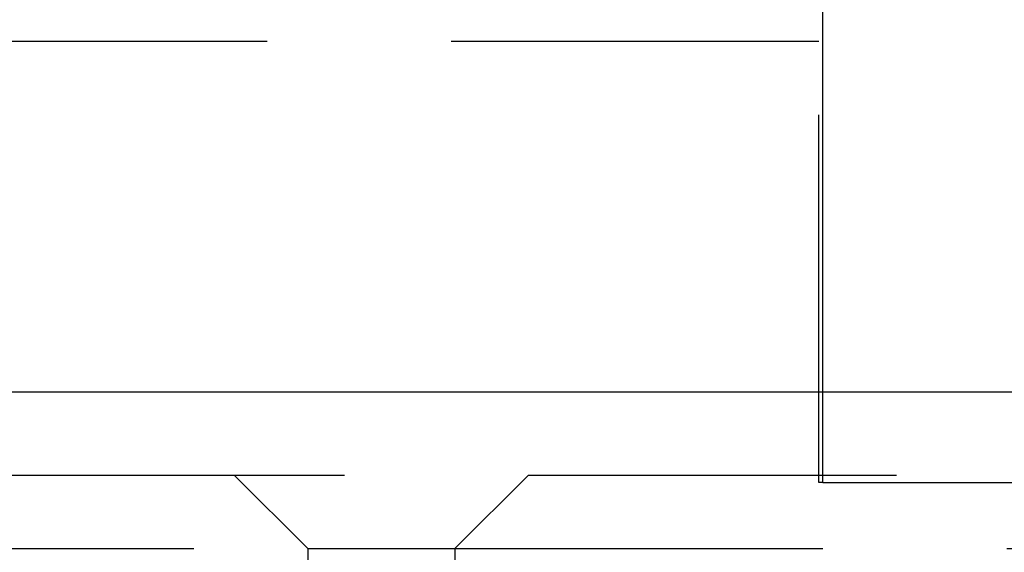
# Model space of a CAD drawing. Extents: x -250 to 250, y 0 to 1028.
# Drawn here: x -5 to 8, y 351 to 358 of the extents above; entities that cross this region are included whole.
import ezdxf

# ---------------------------------------------------------------- set-up
doc = ezdxf.new("R2010")
doc.units = 0
doc.header["$LTSCALE"] = 20
doc.linetypes.add('VERDECKT', pattern=[0.375, 0.25, -0.125])
doc.layers.get('0').update_dxf_attribs({"linetype": 'CONTINUOUS'})
doc.layers.add('BEM', color=7, linetype='CONTINUOUS')

# ---------------------------------------------------------------- blocks, each defined once
blk = doc.blocks.new('A$C02D36079')
at = {"color": 3, "linetype": 'CONTINUOUS', "extrusion": (2e-16, 1, -2e-16)}
for p, q in [((984.9084, 228), (984.9084, 236.7705)), ((1228.9084, 228), (728.9084, 228))]:
    blk.add_line(p, q, dxfattribs=at)
at = {"color": 1, "linetype": 'VERDECKT', "extrusion": (2e-16, 1, -2e-16)}
for p, q in [((984.8553, 232.7705), (972.9615, 232.7705)), ((984.8553, 226.7705), (984.8553, 232.7705)), ((984.9084, 226.7705), (984.9084, 228)), ((920.9084, 226.8705), (1036.9084, 226.8705)), ((977.9084, 225.8705), (976.9084, 226.8705)), ((979.9084, 225.8705), (980.9084, 226.8705)), ((984.9084, 226.7705), (984.8553, 226.7705)), ((984.9084, 226.7705), (1023.5066, 226.7705)), ((933.8584, 225.8705), (977.9084, 225.8705)), ((977.9084, 225.8705), (979.9084, 225.8705)), ((977.9084, 225.8705), (977.9084, 220.6506)), ((979.9084, 225.8705), (1023.9584, 225.8705)), ((979.9084, 225.8705), (979.9084, 220.6506))]:
    blk.add_line(p, q, dxfattribs=at)

msp = doc.modelspace()

# ---------------------------------------------------------------- block references
at = {"layer": 'BEM'}
msp.add_blockref('A$C02D36079', (-978.908, 125), dxfattribs=at)

doc.saveas('drawing.dxf')
